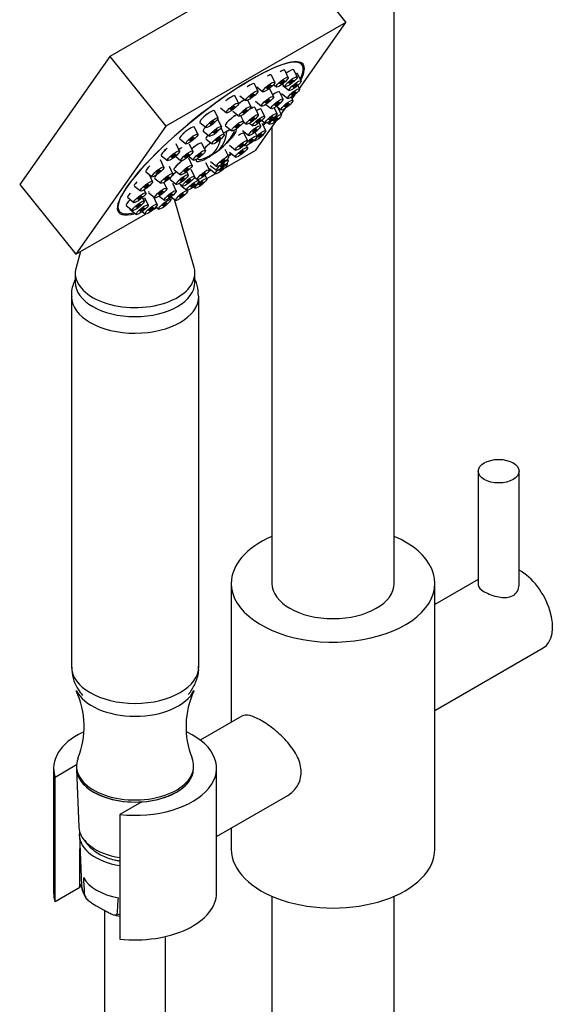
# Model space of a CAD drawing. Units: millimetres. Extents: x -511 to 2152, y -4 to 2460.
# Drawn here: x 1737 to 1843, y 613 to 806 of the extents above; entities that cross this region are included whole.
import ezdxf

# ---------------------------------------------------------------- set-up
doc = ezdxf.new("R2010")
doc.units = ezdxf.units.MM
for name, color, linetype in [('16184', 7, 'Continuous'), ('16425', 7, 'Continuous'), ('1843-C', 7, 'Continuous'), ('26565', 7, 'Continuous'), ('36621', 7, 'Continuous'), ('4444', 7, 'Continuous'), ('5850', 7, 'Continuous'), ('8033', 7, 'Continuous'), ('COLONNE_CARRE', 7, 'Continuous'), ('Défaut', 7, 'Continuous')]:
    doc.layers.add(name, color=color, linetype=linetype)

# ---------------------------------------------------------------- blocks, each defined once
blk = doc.blocks.new('SE1')
at = {"layer": '16184', "color": 7, "linetype": 'Continuous'}
for p, q in [((1787.61, 793.98), (1786.93, 795.39)), ((1790.24, 794.92), (1789.56, 796.33)), ((1792, 795.01), (1791.32, 796.42)), ((1792.77, 794.25), (1792.09, 795.65)), ((1784.27, 792.26), (1783.59, 793.66)), ((1787.35, 793.49), (1787.91, 793.05)), ((1789.07, 793.6), (1789.67, 793.14)), ((1789.21, 793.33), (1790.43, 792.37)), ((1792.48, 792.68), (1792.14, 793.38)), ((1784.05, 793.07), (1785.27, 792.11)), ((1787.35, 791.17), (1786.67, 792.57)), ((1789.23, 790.67), (1788.55, 792.07)), ((1788.92, 791.76), (1790.15, 790.8)), ((1780.47, 789.86), (1779.79, 791.26)), ((1780.71, 791.34), (1781.94, 790.38)), ((1782.92, 789.19), (1782.31, 790.45)), ((1783.79, 790.26), (1785.02, 789.29)), ((1785.85, 789.61), (1786.89, 788.79)), ((1791.17, 790.41), (1790.86, 791.05)), ((1776.45, 786.96), (1775.77, 788.36)), ((1776.91, 788.95), (1778.13, 787.98)), ((1779.36, 788.28), (1780.59, 787.31)), ((1784.38, 787.61), (1783.7, 789.01)), ((1785.61, 787.28), (1784.93, 788.68)), ((1788.04, 787.82), (1787.48, 788.97)), ((1787.92, 789.25), (1788.83, 788.53)), ((1788.91, 787.6), (1788.23, 789)), ((1772.89, 786.05), (1774.12, 785.08)), ((1777.12, 785.26), (1776.44, 786.66)), ((1781.47, 786.31), (1780.95, 787.37)), ((1781.46, 786.19), (1782.04, 785.73)), ((1782.63, 785.91), (1783.27, 785.4)), ((1784.83, 785.41), (1784.53, 786.03)), ((1785.04, 786.46), (1785.7, 785.94)), ((1785.87, 784.44), (1785.19, 785.84)), ((1786.16, 786.05), (1786.58, 785.72)), ((1772.5, 783.75), (1771.82, 785.16)), ((1773.56, 784.35), (1774.79, 783.38)), ((1777.66, 783.73), (1777.04, 785.01)), ((1777.91, 785.4), (1779.14, 784.43)), ((1781.27, 784.5), (1782.49, 783.53)), ((1782.25, 782.5), (1781.57, 783.9)), ((1784.11, 783.39), (1783.74, 784.15)), ((1768.88, 780.46), (1768.2, 781.86)), ((1768.94, 782.84), (1770.16, 781.88)), ((1771.5, 780.43), (1770.82, 781.84)), ((1773.97, 780.56), (1773.29, 781.96)), ((1774.1, 782.82), (1775.33, 781.85)), ((1783.53, 782.56), (1783.54, 782.56)), ((1778.56, 779.33), (1777.88, 780.74)), ((1778.69, 781.59), (1779.91, 780.62)), ((1778.69, 780.23), (1779.92, 779.26)), ((1781.62, 781.63), (1781.77, 781.51)), ((1782.25, 781.14), (1782.06, 781.54)), ((1765.84, 777.3), (1765.16, 778.7)), ((1765.32, 779.54), (1766.54, 778.58)), ((1768.07, 779.42), (1769.17, 778.56)), ((1770.71, 779.42), (1771.64, 778.68)), ((1771.39, 777.65), (1770.71, 779.06)), ((1774.75, 776.75), (1774.07, 778.16)), ((1775, 778.42), (1776.23, 777.45)), ((1778.3, 777.93), (1778.23, 778.07)), ((1778.49, 778.56), (1778.34, 778.88)), ((1762.28, 776.38), (1763.5, 775.42)), ((1763.59, 774.48), (1762.91, 775.89)), ((1767.57, 776), (1766.89, 777.41)), ((1767.83, 776.74), (1769.06, 775.78)), ((1770.61, 775.78), (1770.32, 776.4)), ((1771.84, 775.45), (1771.16, 776.86)), ((1774.74, 777.02), (1775.96, 776.06)), ((1774.93, 777.65), (1776.16, 776.68)), ((1764.01, 775.09), (1765.24, 774.13)), ((1766.39, 773.16), (1765.83, 774.3)), ((1767.06, 774.87), (1768.28, 773.91)), ((1768.26, 772.65), (1767.58, 774.06)), ((1768.87, 774.08), (1769.51, 773.58)), ((1771.84, 775.33), (1772.42, 774.88)), ((1772.69, 774.63), (1772.58, 774.86)), ((1774.28, 775.03), (1773.95, 775.72)), ((1760.03, 773.57), (1761.25, 772.61)), ((1762.27, 772.22), (1761.96, 772.85)), ((1762.83, 772.24), (1764.05, 771.28)), ((1769.13, 773.72), (1770.35, 772.76)), ((1770.48, 772.64), (1770.43, 772.73)), ((1771.64, 773.4), (1771.95, 773.15)), ((1758.71, 771.31), (1759.93, 770.34)), ((1761.99, 770.65), (1761.65, 771.35)), ((1762.75, 769.88), (1762.07, 771.28)), ((1764.51, 769.97), (1763.83, 771.37)), ((1764.88, 771.6), (1765.92, 770.78)), ((1767.15, 770.91), (1766.98, 771.25)), ((1767.26, 771.46), (1768.14, 770.76)), ((1758.43, 769.73), (1759.65, 768.77)), ((1759.19, 768.97), (1760.41, 768)), ((1761.58, 768.56), (1762.17, 768.09)), ((1764.25, 769.48), (1764.81, 769.03))]:
    blk.add_line(p, q, dxfattribs=at)
for centre, major_axis, start_param, end_param in [((1785.47, 794.24), (1.44, 1.16), 0, 0.944844), ((1785.47, 794.24), (1.44, 1.16), 6.234598, 6.283185), ((1788.11, 795.18), (1.44, 1.16), 0, 1.028926), ((1788.11, 795.18), (1.44, 1.16), 6.234598, 6.283185), ((1789.87, 795.27), (1.44, 1.16), 0, 1.421541), ((1789.87, 795.27), (1.44, 1.16), 6.234598, 6.283185), ((1790.63, 794.51), (1.44, 1.16), 0, 0.587711), ((1790.63, 794.51), (1.44, 1.16), 6.234598, 6.283185), ((1782.14, 792.52), (1.44, 1.16), 0, 1.355022), ((1782.14, 792.52), (1.44, 1.16), 6.234598, 6.283185), ((1778.34, 790.12), (1.44, 1.16), 0, 1.646844), ((1785.22, 791.43), (1.44, 1.16), 0, 0.557087), ((1785.22, 791.43), (1.44, 1.16), 6.234598, 6.283185), ((1787.09, 790.93), (1.44, 1.16), 0, 1.333693), ((1787.09, 790.93), (1.44, 1.16), 6.234598, 6.283185), ((1778.34, 790.12), (1.44, 1.16), 6.234598, 6.283185), ((1780.79, 789.45), (1.44, 1.16), 0.697237, 1.663593), ((1774.32, 787.22), (1.44, 1.16), 0, 3.19018), ((1774.32, 787.22), (1.44, 1.16), 6.234598, 6.283185), ((1779.34, 786.57), (1.44, 1.16), 0.769805, 3.19018), ((1782.25, 787.87), (1.44, 1.16), 0, 1.179525), ((1782.25, 787.87), (1.44, 1.16), 6.234598, 6.283185), ((1783.48, 787.54), (1.44, 1.16), 0, 1.036863), ((1783.48, 787.54), (1.44, 1.16), 6.234598, 6.283185), ((1770.37, 784.01), (1.44, 1.16), 0, 3.19018), ((1770.37, 784.01), (1.44, 1.16), 6.234598, 6.283185), ((1774.99, 785.52), (1.44, 1.16), 2.141876, 3.19018), ((1780.12, 782.76), (1.44, 1.16), 0, 1.159508), ((1780.12, 782.76), (1.44, 1.16), 6.234598, 6.283185), ((1784.69, 783.51), (1.17, 0.94), 3.19018, 6.283185), ((1784.69, 783.51), (1.17, 0.94), 0, 1.929092), ((1771.84, 780.82), (1.44, 1.16), 0, 1.787978), ((1771.84, 780.82), (1.44, 1.16), 6.234598, 6.283185), ((1775.53, 783.99), (1.44, 1.16), 2.165735, 3.19018), ((1766.75, 780.72), (1.44, 1.16), 1.577489, 3.19018), ((1769.37, 780.69), (1.44, 1.16), 1.445062, 1.829465), ((1769.26, 777.91), (1.44, 1.16), 1.156829, 3.19018), ((1777.12, 777.01), (1.17, 0.94), 2.182845, 6.283185), ((1777.31, 777.64), (1.17, 0.94), 1.830594, 6.283185), ((1777.31, 777.64), (1.17, 0.94), 0, 0.908295), ((1777.12, 777.01), (1.17, 0.94), 0, 0.356207), ((1763.71, 777.56), (1.44, 1.16), 1.856494, 3.19018), ((1768.48, 776.04), (1.44, 1.16), 1.538562, 3.19018), ((1777.12, 777.01), (0.39, 0.313), 2.003544, 6.283185), ((1777.12, 777.01), (0.39, 0.313), 0, 0.535509), ((1761.45, 774.75), (1.44, 1.16), 2.125725, 3.19018), ((1765.44, 776.26), (1.44, 1.16), 2.30654, 3.19018), ((1760.14, 772.48), (1.44, 1.16), 2.101799, 3.19018), ((1764.26, 773.42), (1.44, 1.16), 2.654284, 3.19018), ((1770.56, 774.89), (1.44, 1.16), 2.820141, 3.19018), ((1759.85, 770.91), (1.44, 1.16), 1.840022, 3.19018), ((1760.62, 770.14), (1.44, 1.16), 2.809595, 3.19018)]:
    blk.add_ellipse(centre, major_axis=major_axis, ratio=0.211325, start_param=start_param, end_param=end_param, dxfattribs=at)
for centre, major_axis in [((1786.43, 793.06), (1.17, 0.94)), ((1786.43, 793.06), (0.39, 0.313)), ((1789.06, 794), (1.17, 0.94)), ((1789.06, 794), (0.39, 0.313)), ((1790.83, 794.09), (1.17, 0.94)), ((1791.59, 793.32), (1.17, 0.94)), ((1790.83, 794.09), (0.39, 0.313)), ((1791.59, 793.32), (0.39, 0.313)), ((1783.09, 791.33), (1.17, 0.94)), ((1783.09, 791.33), (0.39, 0.313)), ((1791.3, 791.75), (1.17, 0.94)), ((1791.3, 791.75), (0.39, 0.313)), ((1779.29, 788.93), (1.17, 0.94)), ((1786.18, 790.24), (1.17, 0.94)), ((1786.18, 790.24), (0.39, 0.313)), ((1788.05, 789.74), (1.17, 0.94)), ((1788.05, 789.74), (0.39, 0.313)), ((1789.99, 789.48), (1.17, 0.94)), ((1789.99, 789.48), (0.39, 0.313)), ((1779.29, 788.93), (0.39, 0.313)), ((1781.74, 788.26), (1.17, 0.94)), ((1781.74, 788.26), (0.39, 0.313)), ((1783.2, 786.68), (1.17, 0.94)), ((1786.86, 786.89), (1.17, 0.94)), ((1787.73, 786.67), (1.17, 0.94)), ((1775.27, 786.03), (1.17, 0.94)), ((1775.27, 786.03), (0.39, 0.313)), ((1780.29, 785.38), (1.17, 0.94)), ((1780.29, 785.38), (0.39, 0.313)), ((1783.65, 784.48), (1.17, 0.94)), ((1783.2, 786.68), (0.39, 0.313)), ((1784.43, 786.35), (1.17, 0.94)), ((1784.43, 786.35), (0.39, 0.313)), ((1786.86, 786.89), (0.39, 0.313)), ((1787.73, 786.67), (0.39, 0.313)), ((1771.32, 782.83), (1.17, 0.94)), ((1775.94, 784.33), (1.17, 0.94)), ((1776.48, 782.8), (1.17, 0.94)), ((1775.94, 784.33), (0.39, 0.313)), ((1783.65, 784.48), (0.39, 0.313)), ((1784.69, 783.51), (0.39, 0.313)), ((1771.32, 782.83), (0.39, 0.313)), ((1776.48, 782.8), (0.39, 0.313)), ((1781.07, 781.57), (1.17, 0.94)), ((1781.07, 781.57), (0.39, 0.313)), ((1782.93, 782.46), (1.17, 0.94)), ((1782.93, 782.46), (0.39, 0.313)), ((1767.7, 779.53), (1.17, 0.94)), ((1767.7, 779.53), (0.39, 0.313)), ((1770.33, 779.51), (1.17, 0.94)), ((1770.33, 779.51), (0.39, 0.313)), ((1772.8, 779.63), (1.17, 0.94)), ((1772.8, 779.63), (0.39, 0.313)), ((1781.07, 780.21), (1.17, 0.94)), ((1781.07, 780.21), (0.39, 0.313)), ((1777.38, 778.41), (1.17, 0.94)), ((1777.31, 777.64), (0.39, 0.313)), ((1777.38, 778.41), (0.39, 0.313)), ((1764.66, 776.37), (1.17, 0.94)), ((1764.66, 776.37), (0.39, 0.313)), ((1766.4, 775.08), (1.17, 0.94)), ((1769.44, 774.86), (1.17, 0.94)), ((1770.22, 776.73), (1.17, 0.94)), ((1770.22, 776.73), (0.39, 0.313)), ((1773.58, 775.83), (1.17, 0.94)), ((1773.58, 775.83), (0.39, 0.313)), ((1762.41, 773.56), (1.17, 0.94)), ((1766.4, 775.08), (0.39, 0.313)), ((1769.44, 774.86), (0.39, 0.313)), ((1770.67, 774.53), (1.17, 0.94)), ((1771.51, 773.71), (1.17, 0.94)), ((1770.67, 774.53), (0.39, 0.313)), ((1771.51, 773.71), (0.39, 0.313)), ((1773.11, 774.11), (1.17, 0.94)), ((1773.11, 774.11), (0.39, 0.313)), ((1761.09, 771.29), (1.17, 0.94)), ((1762.41, 773.56), (0.39, 0.313)), ((1765.21, 772.23), (1.17, 0.94)), ((1765.21, 772.23), (0.39, 0.313)), ((1767.08, 771.73), (1.17, 0.94)), ((1767.08, 771.73), (0.39, 0.313)), ((1769.3, 771.71), (1.17, 0.94)), ((1769.3, 771.71), (0.39, 0.313)), ((1760.81, 769.72), (1.17, 0.94)), ((1760.81, 769.72), (0.39, 0.313)), ((1761.09, 771.29), (0.39, 0.313)), ((1763.33, 769.04), (1.17, 0.94)), ((1765.97, 769.98), (1.17, 0.94)), ((1765.97, 769.98), (0.39, 0.313)), ((1761.57, 768.95), (1.17, 0.94)), ((1761.57, 768.95), (0.39, 0.313)), ((1763.33, 769.04), (0.39, 0.313))]:
    blk.add_ellipse(centre, major_axis=major_axis, ratio=0.211325, dxfattribs=at)
at = {"layer": '16425', "color": 7, "linetype": 'Continuous'}
for p, q in [((1792.91, 797.44), (1792.51, 797.94)), ((1756.66, 769.12), (1757.06, 768.62))]:
    blk.add_line(p, q, dxfattribs=at)
for centre, major_axis, start_param, end_param in [((1774.99, 783.03), (-17.93, -14.41), 2.719231, 6.283185), ((1774.99, 783.03), (-17.93, -14.41), -4.287234, -4.236951), ((1776.1, 781.64), (3.92, 3.15), 0.657087, 1.014868), ((1776.1, 781.64), (3.92, 3.15), 4.982388, 6.278284), ((1776.1, 781.64), (3.92, 3.15), -4.599654, -4.252875), ((1776.1, 781.64), (3.92, 3.15), 2.882817, 4.479473), ((1774.99, 783.03), (-17.93, -14.41), 1.576071, 1.623643), ((1774.99, 783.03), (-17.93, -14.41), 0, 0.430893)]:
    blk.add_ellipse(centre, major_axis=major_axis, ratio=0.211325, start_param=start_param, end_param=end_param, dxfattribs=at)
for points, knots in [([(1782.72, 793.41), (1782.66, 793.37), (1782.59, 793.34), (1782.52, 793.29), (1782.42, 793.23), (1782.31, 793.15), (1782.21, 793.06)], [0.61451873, 0.61451873, 0.61451873, 0.61451873, 0.64329279, 0.64329279, 0.64329279, 0.68675612, 0.68675612, 0.68675612, 0.68675612]), ([(1778.84, 790.96), (1778.83, 790.95), (1778.82, 790.95), (1778.81, 790.94), (1778.68, 790.88), (1778.54, 790.79), (1778.41, 790.69), (1778.28, 790.59), (1778.14, 790.48), (1778.02, 790.36), (1778.01, 790.35), (1778, 790.34), (1777.99, 790.33)], [0.5860054, 0.5860054, 0.5860054, 0.5860054, 0.5901744, 0.5901744, 0.5901744, 0.6432928, 0.6432928, 0.6432928, 0.6961205, 0.6961205, 0.6961205, 0.7004346, 0.7004346, 0.7004346, 0.7004346]), ([(1781.57, 790.44), (1781.56, 790.44), (1781.54, 790.43), (1781.52, 790.42), (1781.41, 790.38), (1781.29, 790.31), (1781.16, 790.23), (1781.03, 790.14), (1780.9, 790.04), (1780.77, 789.94), (1780.72, 789.9), (1780.68, 789.87), (1780.64, 789.83)], [0.5817584, 0.5817584, 0.5817584, 0.5817584, 0.5904405, 0.5904405, 0.5904405, 0.6438348, 0.6438348, 0.6438348, 0.6970924, 0.6970924, 0.6970924, 0.7145056, 0.7145056, 0.7145056, 0.7145056]), ([(1774.63, 787.93), (1774.58, 787.91), (1774.53, 787.88), (1774.49, 787.85), (1774.35, 787.76), (1774.21, 787.66), (1774.08, 787.55), (1773.98, 787.47), (1773.88, 787.38), (1773.79, 787.29)], [0.5722167, 0.5722167, 0.5722167, 0.5722167, 0.5901744, 0.5901744, 0.5901744, 0.6432928, 0.6432928, 0.6432928, 0.6828245, 0.6828245, 0.6828245, 0.6828245]), ([(1780.16, 787.59), (1780.13, 787.58), (1780.09, 787.56), (1780.06, 787.55), (1779.95, 787.5), (1779.83, 787.43), (1779.7, 787.35), (1779.57, 787.27), (1779.44, 787.17), (1779.3, 787.07), (1779.17, 786.96), (1779.03, 786.85), (1778.91, 786.73), (1778.88, 786.7), (1778.85, 786.68), (1778.83, 786.65)], [0.5726753, 0.5726753, 0.5726753, 0.5726753, 0.5906558, 0.5906558, 0.5906558, 0.6442529, 0.6442529, 0.6442529, 0.6977976, 0.6977976, 0.6977976, 0.751364, 0.751364, 0.751364, 0.7628448, 0.7628448, 0.7628448, 0.7628448]), ([(1783.14, 788.92), (1783.14, 788.92), (1783.13, 788.91), (1783.13, 788.91), (1783.04, 788.88), (1782.93, 788.83), (1782.82, 788.76), (1782.74, 788.72), (1782.66, 788.66), (1782.57, 788.6)], [0.64127312, 0.64127312, 0.64127312, 0.64127312, 0.64425286, 0.64425286, 0.64425286, 0.69779758, 0.69779758, 0.69779758, 0.73422815, 0.73422815, 0.73422815, 0.73422815]), ([(1770.34, 784.49), (1770.3, 784.47), (1770.26, 784.44), (1770.22, 784.41), (1770.08, 784.31), (1769.94, 784.2), (1769.82, 784.08), (1769.73, 784), (1769.64, 783.91), (1769.56, 783.82)], [0.5746425, 0.5746425, 0.5746425, 0.5746425, 0.5901744, 0.5901744, 0.5901744, 0.6432928, 0.6432928, 0.6432928, 0.6831044, 0.6831044, 0.6831044, 0.6831044]), ([(1766.49, 781.01), (1766.42, 780.96), (1766.35, 780.91), (1766.29, 780.85), (1766.15, 780.75), (1766.03, 780.63), (1765.93, 780.52), (1765.89, 780.48), (1765.85, 780.44), (1765.82, 780.4)], [0.56311177, 0.56311177, 0.56311177, 0.56311177, 0.59017437, 0.59017437, 0.59017437, 0.64329279, 0.64329279, 0.64329279, 0.66295859, 0.66295859, 0.66295859, 0.66295859]), ([(1769.31, 781.14), (1769.3, 781.14), (1769.29, 781.13), (1769.28, 781.12), (1769.14, 781.03), (1769, 780.92), (1768.87, 780.81), (1768.83, 780.78), (1768.79, 780.74), (1768.75, 780.71)], [0.53341375, 0.53341375, 0.53341375, 0.53341375, 0.53676957, 0.53676957, 0.53676957, 0.59044052, 0.59044052, 0.59044052, 0.60679974, 0.60679974, 0.60679974, 0.60679974]), ([(1772.19, 781.55), (1772.19, 781.55), (1772.19, 781.55), (1772.19, 781.55), (1772.05, 781.47), (1771.9, 781.38), (1771.76, 781.28), (1771.62, 781.18), (1771.48, 781.07), (1771.35, 780.96), (1771.33, 780.94), (1771.3, 780.92), (1771.27, 780.9)], [0.4830446, 0.4830446, 0.4830446, 0.4830446, 0.4831564, 0.4831564, 0.4831564, 0.5369572, 0.5369572, 0.5369572, 0.5906558, 0.5906558, 0.5906558, 0.6014553, 0.6014553, 0.6014553, 0.6014553]), ([(1769.03, 778.22), (1769.01, 778.21), (1768.99, 778.19), (1768.97, 778.18), (1768.83, 778.08), (1768.7, 777.97), (1768.58, 777.86), (1768.45, 777.75), (1768.35, 777.64), (1768.26, 777.55), (1768.17, 777.45), (1768.1, 777.35), (1768.05, 777.27), (1768.05, 777.27), (1768.05, 777.26), (1768.04, 777.26)], [0.4756518, 0.4756518, 0.4756518, 0.4756518, 0.4831564, 0.4831564, 0.4831564, 0.5369572, 0.5369572, 0.5369572, 0.5906558, 0.5906558, 0.5906558, 0.6442529, 0.6442529, 0.6442529, 0.6473074, 0.6473074, 0.6473074, 0.6473074]), ([(1763.07, 777.52), (1763.03, 777.49), (1762.99, 777.46), (1762.96, 777.43), (1762.87, 777.35), (1762.78, 777.26), (1762.71, 777.18)], [0.57483237, 0.57483237, 0.57483237, 0.57483237, 0.59017437, 0.59017437, 0.59017437, 0.63284294, 0.63284294, 0.63284294, 0.63284294])]:
    blk.add_open_spline(points, degree=3, knots=knots, dxfattribs=at)
at = {"layer": '1843-C', "color": 7, "linetype": 'Continuous'}
for p, q in [((1748.66, 659.02), (1749.12, 647.59)), ((1749.22, 645.95), (1749.63, 636.13)), ((1754.01, 631.29), (1752.87, 631.94)), ((1754.16, 631.2), (1754.16, 496.02)), ((1766.16, 496.02), (1766.16, 626.11))]:
    blk.add_line(p, q, dxfattribs=at)
for centre, radius, start, end in [((2779.57, 702.64), 1031.62, 183.61011, 183.80057), ((940.87, 689.24), 817.9, 355.88495, 356.10729), ((1759.86, 642.94), 13.14, 251.9324, 258.1418)]:
    blk.add_arc(centre, radius, start, end, dxfattribs=at)
for centre, major_axis, start_param, end_param in [((1760.16, 659.17), (-11.5, 0), 0, 3.141593), ((1760.16, 647.74), (-11.04, 0), 0.023112, 1.296583), ((1760.16, 646.11), (-10.95, 0), 6.187304, 6.283185), ((1760.16, 646.11), (-10.95, 0), 0, 1.294162), ((1760.16, 646.11), (-9.5, 0), 1.125178, 1.253593), ((1760.16, 639.57), (-10.67, 0), 0.312266, 1.25853), ((1760.16, 636.28), (10.53, 0), 3.165978, 3.480347), ((1760.16, 636.28), (-10.53, 0), 1.232041, 1.282959)]:
    blk.add_ellipse(centre, major_axis=major_axis, ratio=0.57735, start_param=start_param, end_param=end_param, dxfattribs=at)
for points, knots in [([(1750.31, 645), (1750.57, 644.5), (1751.36, 643.48), (1753.16, 642.18), (1755.31, 641.29), (1756.7, 641.03), (1757.22, 640.95)], [0.6311394, 0.6311394, 0.6311394, 0.6311394, 0.7145268, 0.8161892, 0.921396, 0.9773957, 0.9773957, 0.9773957, 0.9773957]), ([(1749.58, 636.07), (1749.6, 635.67), (1749.82, 634.84), (1750.24, 634.2), (1750.51, 633.82)], [0.2932545, 0.2932545, 0.2932545, 0.2932545, 0.642659, 1, 1, 1, 1]), ([(1750.23, 634.26), (1750.23, 634.19), (1750.25, 634.1), (1750.32, 633.95), (1750.37, 633.87), (1750.51, 633.66), (1750.62, 633.53), (1750.85, 633.31), (1750.96, 633.2), (1751.2, 633.01), (1751.32, 632.92), (1751.68, 632.66), (1751.91, 632.51), (1752.39, 632.22), (1752.63, 632.08), (1752.87, 631.94)], [0, 0, 0, 0, 0.0625, 0.0625, 0.125, 0.125, 0.25, 0.25, 0.375, 0.375, 0.5, 0.5, 0.75, 0.75, 1, 1, 1, 1]), ([(1756.66, 630.54), (1756.66, 630.48), (1756.63, 630.42), (1756.56, 630.35), (1756.52, 630.32), (1756.38, 630.27), (1756.27, 630.27), (1756.04, 630.31), (1755.92, 630.34), (1755.69, 630.42), (1755.57, 630.46), (1755.21, 630.62), (1754.97, 630.75), (1754.49, 631.01), (1754.25, 631.15), (1754.01, 631.29)], [0, 0, 0, 0, 0.0625, 0.0625, 0.125, 0.125, 0.25, 0.25, 0.375, 0.375, 0.5, 0.5, 0.75, 0.75, 1, 1, 1, 1])]:
    blk.add_open_spline(points, degree=3, knots=knots, dxfattribs=at)
at = {"layer": '26565', "color": 7, "linetype": 'Continuous'}
for p, q in [((1790.53, 819.46), (1755.18, 799.05)), ((1790.53, 819.46), (1801.55, 805.75)), ((1801.55, 805.75), (1766.2, 785.33)), ((1792.43, 792.77), (1801.55, 805.75)), ((1755.18, 799.05), (1737.5, 773.9)), ((1755.18, 799.05), (1766.2, 785.33)), ((1791.01, 790.74), (1791.6, 791.58)), ((1788.87, 787.69), (1789.69, 788.87)), ((1783.88, 780.6), (1788.03, 786.5)), ((1766.2, 785.33), (1748.52, 760.18)), ((1777.53, 776.93), (1783.88, 780.6)), ((1774.27, 775.05), (1775.99, 776.04)), ((1737.5, 773.9), (1748.52, 760.18)), ((1767.14, 770.93), (1767.59, 771.2)), ((1763.74, 768.97), (1764.4, 769.35)), ((1748.52, 760.18), (1762.2, 768.08))]:
    blk.add_line(p, q, dxfattribs=at)
for start_param, end_param in [(0, 3.600345), (5.832316, 6.283185), (-1.149605, -1.116158), (-1.549261, -1.51722), (4.523417, 4.545396)]:
    blk.add_ellipse((1775.04, 782.96), major_axis=(18.12, 14.57), ratio=0.211325, start_param=start_param, end_param=end_param, dxfattribs=at)
at = {"layer": '36621', "color": 7, "linetype": 'Continuous'}
for p, q in [((1748.66, 659.58), (1748.66, 659.17)), ((1771.66, 659.17), (1771.66, 659.58))]:
    blk.add_line(p, q, dxfattribs=at)
for centre, radius, start, end in [((1734.03, 667.39), 16.13, 337.2764, 25.6233), ((1786.57, 667.37), 16.41, 154.5708, 202.1467)]:
    blk.add_arc(centre, radius, start, end, dxfattribs=at)
for centre, major_axis, start_param, end_param in [((1760.16, 676.32), (12, 0), 3.415088, 6.008856), ((1760.16, 659.58), (11.5, 0), 2.909213, 6.283185), ((1760.16, 659.58), (11.5, 0), 0, 0.23236), ((1760.16, 659.17), (11.5, 0), 3.141593, 6.283185)]:
    blk.add_ellipse(centre, major_axis=major_axis, ratio=0.57735, start_param=start_param, end_param=end_param, dxfattribs=at)
at = {"layer": '4444', "color": 7, "linetype": 'Continuous'}
for p, q in [((1747.66, 751.88), (1747.66, 679.14)), ((1772.66, 679.14), (1772.66, 751.88))]:
    blk.add_line(p, q, dxfattribs=at)
for centre, start_param, end_param in [((1760.16, 751.88), 3.147679, 6.283185), ((1760.16, 751.88), 0, 0.004909), ((1760.16, 679.14), 3.141593, 6.283185)]:
    blk.add_ellipse(centre, major_axis=(12.5, 0), ratio=0.57735, start_param=start_param, end_param=end_param, dxfattribs=at)
for points, knots in [([(1748.36, 755.17), (1748.27, 754.97), (1747.88, 754.01), (1747.57, 752.82), (1747.69, 751.94), (1747.71, 751.8)], [0.8999373, 0.8999373, 0.8999373, 0.8999373, 0.9187134, 0.98871, 1, 1, 1, 1]), ([(1772.6, 751.95), (1772.57, 752.72), (1772.51, 753.74), (1772.15, 754.77), (1772, 755.14)], [0, 0, 0, 0, 0.06053604, 0.09495068, 0.09495068, 0.09495068, 0.09495068]), ([(1770.64, 673.68), (1770.77, 673.84), (1771.4, 674.65), (1772.24, 676.27), (1772.74, 678.11), (1772.62, 679.03), (1772.6, 679.2)], [0.6126851, 0.6126851, 0.6126851, 0.6126851, 0.654179, 0.8124258, 0.9683123, 1, 1, 1, 1]), ([(1747.71, 679.05), (1747.75, 678.25), (1747.85, 676.81), (1748.74, 674.9), (1749.53, 673.86), (1749.86, 673.48)], [0, 0, 0, 0, 0.1148731, 0.2418445, 0.3215248, 0.3215248, 0.3215248, 0.3215248])]:
    blk.add_open_spline(points, degree=3, knots=knots, dxfattribs=at)
at = {"layer": '5850', "color": 7, "linetype": 'Continuous'}
for p, q in [((1771.75, 757.59), (1767.93, 770.93)), ((1749.47, 760.73), (1748.57, 757.59)), ((1748.41, 756.48), (1748.41, 754.7)), ((1771.91, 754.7), (1771.91, 756.48))]:
    blk.add_line(p, q, dxfattribs=at)
for centre, start_param, end_param in [((1760.16, 756.48), 2.977608, 6.283185), ((1760.16, 756.48), 0, 0.163984), ((1760.16, 754.7), 3.141593, 6.283185)]:
    blk.add_ellipse(centre, major_axis=(11.75, 0), ratio=0.57735, start_param=start_param, end_param=end_param, dxfattribs=at)
at = {"layer": '8033', "color": 7, "linetype": 'Continuous'}
blk.add_line((1777.56, 783.95), (1777.6, 784.01), dxfattribs=at)
for start, end in [(304.6401, 329.1722), (288.4158, 295.3599)]:
    blk.add_arc((1769.68, 789.63), 11.35, start, end, dxfattribs=at)
for centre, major_axis, ratio, start_param, end_param in [((1770.21, 789.94), (-5.66, 9.81), 0.57735, 3.04784, 3.810552), ((1776.05, 781.71), (-3.55, -2.85), 0.211325, 3.611289, 3.914846), ((1776.05, 781.71), (-3.55, -2.85), 0.211325, 2.624356, 3.120072), ((1776.05, 781.71), (3.55, 2.85), 0.211325, -4.588721, -4.198798), ((1769.15, 789.33), (-5.66, 9.81), 0.57735, 3.094768, 3.70681), ((1776.05, 781.71), (3.55, 2.85), 0.211325, 2.999359, 3.658829)]:
    blk.add_ellipse(centre, major_axis=major_axis, ratio=ratio, start_param=start_param, end_param=end_param, dxfattribs=at)
at = {"layer": 'COLONNE_CARRE', "color": 7, "linetype": 'Continuous'}
for p, q in [((1811.05, 695.5), (1811.05, 882.63)), ((1787.05, 785.11), (1787.05, 695.5)), ((1827.58, 717.55), (1827.58, 695.13)), ((1835.58, 695.13), (1835.58, 717.55)), ((1779.05, 695.5), (1779.05, 668.22)), ((1827.58, 696.24), (1819.05, 691.32)), ((1819.05, 643.25), (1819.05, 695.5)), ((1819.05, 670.53), (1840.32, 682.81)), ((1781.15, 669.43), (1772.97, 664.71)), ((1744.44, 657.44), (1748.67, 659.89)), ((1744.16, 659.17), (1744.16, 634.68)), ((1776.16, 634.68), (1776.16, 659.17)), ((1744.44, 632.95), (1744.44, 657.44)), ((1761.46, 652.57), (1757.17, 650.1)), ((1776.16, 645.77), (1790.14, 653.84)), ((1757.17, 650.1), (1757.17, 625.6)), ((1779.05, 647.44), (1779.05, 643.25)), ((1749.32, 635.77), (1749.32, 643.37)), ((1749.32, 635.77), (1744.44, 632.95)), ((1787.05, 634.01), (1787.05, 222.34)), ((1811.05, 222.34), (1811.05, 634.01))]:
    blk.add_line(p, q, dxfattribs=at)
blk.add_ellipse((1831.58, 717.55), major_axis=(-4, 0), ratio=0.57735, dxfattribs=at)
for centre, major_axis, start_param, end_param in [((1799.05, 695.5), (-20, 0), 5.35589, 6.283185), ((1799.05, 695.5), (-20, 0), 0, 4.068888), ((1835.82, 690.61), (4.5, -7.79), 0, 2.394331), ((1799.05, 695.5), (12, 0), 3.141593, 6.283185), ((1760.16, 659.17), (16, 0), 2.273934, 3.329584), ((1760.16, 659.17), (16, 0), 4.524397, 7.159804), ((1799.05, 643.25), (-20, 0), 0, 3.141593), ((1760.16, 634.68), (16, 0), 3.141593, 3.329584), ((1760.16, 634.68), (-11, 0), 5.988241, 6.110342), ((1760.16, 634.68), (16, 0), 4.524397, 6.283185)]:
    blk.add_ellipse(centre, major_axis=major_axis, ratio=0.57735, start_param=start_param, end_param=end_param, dxfattribs=at)
blk.add_open_spline([(1827.58, 695.13), (1827.58, 694.73), (1827.99, 694.31), (1828.75, 693.87)], degree=3, dxfattribs=at)
for points, knots in [([(1828.75, 693.87), (1829.51, 693.43), (1830.55, 693.02), (1832.61, 692.63), (1833.65, 692.67), (1835.15, 693.53), (1835.58, 694.34), (1835.58, 695.13)], [0, 0, 0, 0, 0.125, 0.125, 0.25, 0.25, 0.375, 0.375, 0.375, 0.375]), ([(1784.91, 668.56), (1784.06, 669.05), (1783.3, 669.38), (1782.04, 669.68), (1781.53, 669.65), (1781.14, 669.43)], [0, 0, 0, 0, 0.0625, 0.0625, 0.1249224, 0.1249224, 0.1249224, 0.1249224]), ([(1790.14, 653.84), (1790.14, 653.84), (1790.14, 653.84), (1790.92, 654.29), (1791.59, 654.94), (1792.52, 656.5), (1792.78, 657.43), (1792.79, 659.37), (1792.53, 660.39), (1791.6, 662.37), (1790.93, 663.32), (1789.37, 665.13), (1788.49, 665.95), (1786.67, 667.43), (1785.76, 668.07), (1784.91, 668.56)], [0.6249045, 0.6249045, 0.6249045, 0.6249045, 0.625, 0.625, 0.6875, 0.6875, 0.75, 0.75, 0.8125, 0.8125, 0.875, 0.875, 0.9375, 0.9375, 1, 1, 1, 1])]:
    blk.add_open_spline(points, degree=3, knots=knots, dxfattribs=at)

msp = doc.modelspace()

# ---------------------------------------------------------------- block references
at = {"layer": 'Défaut'}
msp.add_blockref('SE1', (0, 0), dxfattribs=at)

doc.saveas('drawing.dxf')
